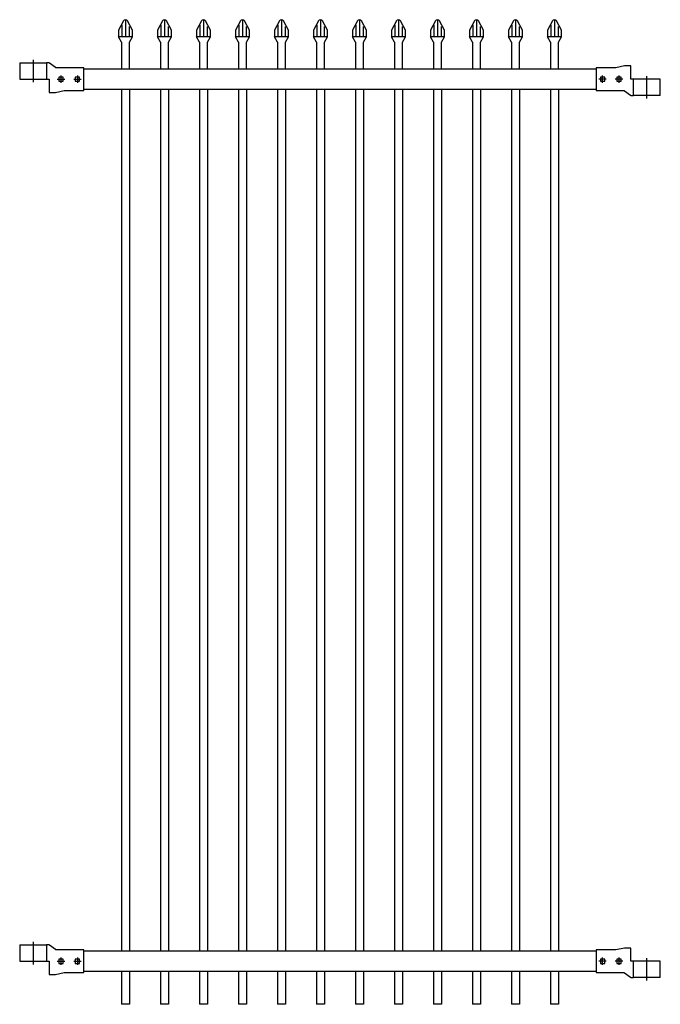
# Model space of a CAD drawing. Units: inches. Extents: x -2 to 76, y -113 to 7.
import ezdxf

# ---------------------------------------------------------------- set-up
doc = ezdxf.new("R2010")
doc.units = ezdxf.units.IN
doc.header["$LTSCALE"] = 8
doc.header["$MEASUREMENT"] = 0
doc.linetypes.add('CENTER2', pattern=[1.125, 0.75, -0.125, 0.125, -0.125])
doc.linetypes.add('PHANTOM2', pattern=[1.25, 0.625, -0.125, 0.125, -0.125, 0.125, -0.125])
doc.layers.add('Centre', color=1, linetype='CENTER2')
doc.layers.add('Phantom', color=251, linetype='PHANTOM2')

# ---------------------------------------------------------------- blocks, each defined once
blk = doc.blocks.new('bracket_3x3_front')
for p, q in [((-1.64, 1.99), (-1.64, 0)), ((-1.64, 1.99), (1.64, 1.99)), ((1.64, 1.99), (1.64, 0)), ((-1.64, 0), (1.96, 0)), ((1.96, 0), (1.96, -1.61))]:
    blk.add_line(p, q)
blk.add_lwpolyline([(6.16, -1.39), (6.16, 1.39), (2.81, 1.39, -0.161664), (2.73, 1.42), (2, 1.96, 0.161664), (1.92, 1.99), (1.64, 1.99)], format="xyb")
for points in [[(3.66, 0.26), (3.13, 0.26), (3.13, -0.26), (3.66, -0.26)], [(5.66, 0.26), (5.13, 0.26), (5.13, -0.26), (5.66, -0.26)]]:
    blk.add_lwpolyline(points, close=True)
blk.add_lwpolyline([(1.96, -1.61), (2.71, -1.61), (3.76, -1.39), (6.16, -1.39)])
at = {"layer": 'Centre'}
for p, q in [((0, 2.36), (0, -0.38)), ((2.94, 0), (3.84, 0)), ((3.39, 0.45), (3.39, -0.45)), ((4.94, 0), (5.84, 0)), ((5.39, 0.45), (5.39, -0.45))]:
    blk.add_line(p, q, dxfattribs=at)

msp = doc.modelspace()

# ---------------------------------------------------------------- linework, layer by layer
for p, q in [((10.75, 4.51), (10.39, 5.15)), ((11.75, 4.51), (12.11, 5.15)), ((15.5, 4.51), (15.14, 5.15)), ((16.5, 4.51), (16.86, 5.15)), ((20.25, 4.51), (19.89, 5.15)), ((21.25, 4.51), (21.61, 5.15)), ((25, 4.51), (24.64, 5.15)), ((26, 4.51), (26.36, 5.15)), ((29.75, 4.51), (29.39, 5.15)), ((30.75, 4.51), (31.11, 5.15)), ((34.5, 4.51), (34.14, 5.15)), ((35.5, 4.51), (35.86, 5.15)), ((39.25, 4.51), (38.89, 5.15)), ((40.25, 4.51), (40.61, 5.15)), ((44, 4.51), (43.64, 5.15)), ((45, 4.51), (45.36, 5.15)), ((48.75, 4.51), (48.39, 5.15)), ((49.75, 4.51), (50.11, 5.15)), ((53.5, 4.51), (53.14, 5.15)), ((54.5, 4.51), (54.86, 5.15)), ((58.25, 4.51), (57.89, 5.15)), ((59.25, 4.51), (59.61, 5.15)), ((63, 4.51), (62.64, 5.15)), ((64, 4.51), (64.36, 5.15)), ((10.75, -1.25), (10.75, -106.25)), ((11.75, -1.25), (11.75, -106.25)), ((15.5, -1.25), (15.5, -106.25)), ((16.5, -1.25), (16.5, -106.25)), ((20.25, -1.25), (20.25, -106.25)), ((21.25, -1.25), (21.25, -106.25)), ((25, -1.25), (25, -106.25)), ((26, -1.25), (26, -106.25)), ((29.75, -1.25), (29.75, -106.25)), ((30.75, -1.25), (30.75, -106.25)), ((34.5, -1.25), (34.5, -106.25)), ((35.5, -1.25), (35.5, -106.25)), ((39.25, -1.25), (39.25, -106.25)), ((40.25, -1.25), (40.25, -106.25)), ((44, -1.25), (44, -106.25)), ((45, -1.25), (45, -106.25)), ((48.75, -1.25), (48.75, -106.25)), ((49.75, -1.25), (49.75, -106.25)), ((53.5, -1.25), (53.5, -106.25)), ((54.5, -1.25), (54.5, -106.25)), ((58.25, -1.25), (58.25, -106.25)), ((59.25, -1.25), (59.25, -106.25)), ((63, -1.25), (63, -106.25)), ((64, -1.25), (64, -106.25)), ((10.75, -108.75), (10.75, -112.75)), ((11.75, -108.75), (11.75, -112.75)), ((15.5, -108.75), (15.5, -112.75)), ((16.5, -108.75), (16.5, -112.75)), ((20.25, -108.75), (20.25, -112.75)), ((21.25, -108.75), (21.25, -112.75)), ((25, -108.75), (25, -112.75)), ((26, -108.75), (26, -112.75)), ((29.75, -108.75), (29.75, -112.75)), ((30.75, -108.75), (30.75, -112.75)), ((34.5, -108.75), (34.5, -112.75)), ((35.5, -108.75), (35.5, -112.75)), ((39.25, -108.75), (39.25, -112.75)), ((40.25, -108.75), (40.25, -112.75)), ((44, -108.75), (44, -112.75)), ((45, -108.75), (45, -112.75)), ((48.75, -108.75), (48.75, -112.75)), ((49.75, -108.75), (49.75, -112.75)), ((53.5, -108.75), (53.5, -112.75)), ((54.5, -108.75), (54.5, -112.75)), ((58.25, -108.75), (58.25, -112.75)), ((59.25, -108.75), (59.25, -112.75)), ((63, -108.75), (63, -112.75)), ((64, -108.75), (64, -112.75)), ((11.75, -112.75), (10.75, -112.75)), ((16.5, -112.75), (15.5, -112.75)), ((21.25, -112.75), (20.25, -112.75)), ((26, -112.75), (25, -112.75)), ((30.75, -112.75), (29.75, -112.75)), ((35.5, -112.75), (34.5, -112.75)), ((40.25, -112.75), (39.25, -112.75)), ((45, -112.75), (44, -112.75)), ((49.75, -112.75), (48.75, -112.75)), ((54.5, -112.75), (53.5, -112.75)), ((59.25, -112.75), (58.25, -112.75)), ((64, -112.75), (63, -112.75))]:
    msp.add_line(p, q)
for points in [[(12.11, 5.15), (12.11, 5.93, 0.122554), (12.09, 5.98), (11.5, 7.1, 0.601479), (11, 7.1), (10.41, 5.98, 0.122554), (10.39, 5.93), (10.39, 5.15)], [(16.86, 5.15), (16.86, 5.93, 0.122554), (16.84, 5.98), (16.25, 7.1, 0.601479), (15.75, 7.1), (15.16, 5.98, 0.122554), (15.14, 5.93), (15.14, 5.15)], [(21.61, 5.15), (21.61, 5.93, 0.122554), (21.59, 5.98), (21, 7.1, 0.601479), (20.5, 7.1), (19.91, 5.98, 0.122554), (19.89, 5.93), (19.89, 5.15)], [(26.36, 5.15), (26.36, 5.93, 0.122554), (26.34, 5.98), (25.75, 7.1, 0.601479), (25.25, 7.1), (24.66, 5.98, 0.122554), (24.64, 5.93), (24.64, 5.15)], [(31.11, 5.15), (31.11, 5.93, 0.122554), (31.09, 5.98), (30.5, 7.1, 0.601479), (30, 7.1), (29.41, 5.98, 0.122554), (29.39, 5.93), (29.39, 5.15)], [(35.86, 5.15), (35.86, 5.93, 0.122554), (35.84, 5.98), (35.25, 7.1, 0.601479), (34.75, 7.1), (34.16, 5.98, 0.122554), (34.14, 5.93), (34.14, 5.15)], [(40.61, 5.15), (40.61, 5.93, 0.122554), (40.59, 5.98), (40, 7.1, 0.601479), (39.5, 7.1), (38.91, 5.98, 0.122554), (38.89, 5.93), (38.89, 5.15)], [(45.36, 5.15), (45.36, 5.93, 0.122554), (45.34, 5.98), (44.75, 7.1, 0.601479), (44.25, 7.1), (43.66, 5.98, 0.122554), (43.64, 5.93), (43.64, 5.15)], [(50.11, 5.15), (50.11, 5.93, 0.122554), (50.09, 5.98), (49.5, 7.1, 0.601479), (49, 7.1), (48.41, 5.98, 0.122554), (48.39, 5.93), (48.39, 5.15)], [(54.86, 5.15), (54.86, 5.93, 0.122554), (54.84, 5.98), (54.25, 7.1, 0.601479), (53.75, 7.1), (53.16, 5.98, 0.122554), (53.14, 5.93), (53.14, 5.15)], [(59.61, 5.15), (59.61, 5.93, 0.122554), (59.59, 5.98), (59, 7.1, 0.601479), (58.5, 7.1), (57.91, 5.98, 0.122554), (57.89, 5.93), (57.89, 5.15)], [(64.36, 5.15), (64.36, 5.93, 0.122554), (64.34, 5.98), (63.75, 7.1, 0.601479), (63.25, 7.1), (62.66, 5.98, 0.122554), (62.64, 5.93), (62.64, 5.15)]]:
    msp.add_lwpolyline(points, format="xyb")
for points in [[(10.75, 4.51), (10.75, 1.25)], [(11.75, 1.25), (11.75, 4.51)], [(15.5, 4.51), (15.5, 1.25)], [(16.5, 1.25), (16.5, 4.51)], [(20.25, 4.51), (20.25, 1.25)], [(21.25, 1.25), (21.25, 4.51)], [(25, 4.51), (25, 1.25)], [(26, 1.25), (26, 4.51)], [(29.75, 4.51), (29.75, 1.25)], [(30.75, 1.25), (30.75, 4.51)], [(34.5, 4.51), (34.5, 1.25)], [(35.5, 1.25), (35.5, 4.51)], [(39.25, 4.51), (39.25, 1.25)], [(40.25, 1.25), (40.25, 4.51)], [(44, 4.51), (44, 1.25)], [(45, 1.25), (45, 4.51)], [(48.75, 4.51), (48.75, 1.25)], [(49.75, 1.25), (49.75, 4.51)], [(53.5, 4.51), (53.5, 1.25)], [(54.5, 1.25), (54.5, 4.51)], [(58.25, 4.51), (58.25, 1.25)], [(59.25, 1.25), (59.25, 4.51)], [(63, 4.51), (63, 1.25)], [(64, 1.25), (64, 4.51)], [(6.16, 1.25), (68.59, 1.25)], [(68.59, -1.25), (6.16, -1.25)], [(6.16, -106.25), (68.59, -106.25)], [(68.59, -108.75), (6.16, -108.75)]]:
    msp.add_lwpolyline(points)
at = {"layer": 'Phantom'}
for p, q in [((10.84, 5.25), (10.84, 6.58)), ((11.25, 7.15), (11.25, 5.25)), ((11.75, 5.25), (11.75, 6.41)), ((15.59, 5.25), (15.59, 6.58)), ((16, 7.15), (16, 5.25)), ((16.5, 5.25), (16.5, 6.41)), ((20.34, 5.25), (20.34, 6.58)), ((20.75, 7.15), (20.75, 5.25)), ((21.25, 5.25), (21.25, 6.41)), ((25.09, 5.25), (25.09, 6.58)), ((25.5, 7.15), (25.5, 5.25)), ((26, 5.25), (26, 6.41)), ((29.84, 5.25), (29.84, 6.58)), ((30.25, 7.15), (30.25, 5.25)), ((30.75, 5.25), (30.75, 6.41)), ((34.59, 5.25), (34.59, 6.58)), ((35, 7.15), (35, 5.25)), ((35.5, 5.25), (35.5, 6.41)), ((39.34, 5.25), (39.34, 6.58)), ((39.75, 7.15), (39.75, 5.25)), ((40.25, 5.25), (40.25, 6.41)), ((44.09, 5.25), (44.09, 6.58)), ((44.5, 7.15), (44.5, 5.25)), ((45, 5.25), (45, 6.41)), ((48.84, 5.25), (48.84, 6.58)), ((49.25, 7.15), (49.25, 5.25)), ((49.75, 5.25), (49.75, 6.41)), ((53.59, 5.25), (53.59, 6.58)), ((54, 7.15), (54, 5.25)), ((54.5, 5.25), (54.5, 6.41)), ((58.34, 5.25), (58.34, 6.58)), ((58.75, 7.15), (58.75, 5.25)), ((59.25, 5.25), (59.25, 6.41)), ((63.09, 5.25), (63.09, 6.58)), ((63.5, 7.15), (63.5, 5.25)), ((64, 5.25), (64, 6.41)), ((12.01, 5.15), (10.49, 5.15)), ((16.76, 5.15), (15.24, 5.15)), ((21.51, 5.15), (19.99, 5.15)), ((26.26, 5.15), (24.74, 5.15)), ((31.01, 5.15), (29.49, 5.15)), ((35.76, 5.15), (34.24, 5.15)), ((40.51, 5.15), (38.99, 5.15)), ((45.26, 5.15), (43.74, 5.15)), ((50.01, 5.15), (48.49, 5.15)), ((54.76, 5.15), (53.24, 5.15)), ((59.51, 5.15), (57.99, 5.15)), ((64.26, 5.15), (62.74, 5.15))]:
    msp.add_line(p, q, dxfattribs=at)

# ---------------------------------------------------------------- block references
for p in [(0, 0), (0, -107.5)]:
    msp.add_blockref('bracket_3x3_front', p)
at = {"rotation": 180}
for p in [(74.75, 0), (74.75, -107.5)]:
    msp.add_blockref('bracket_3x3_front', p, dxfattribs=at)

doc.saveas('drawing.dxf')
